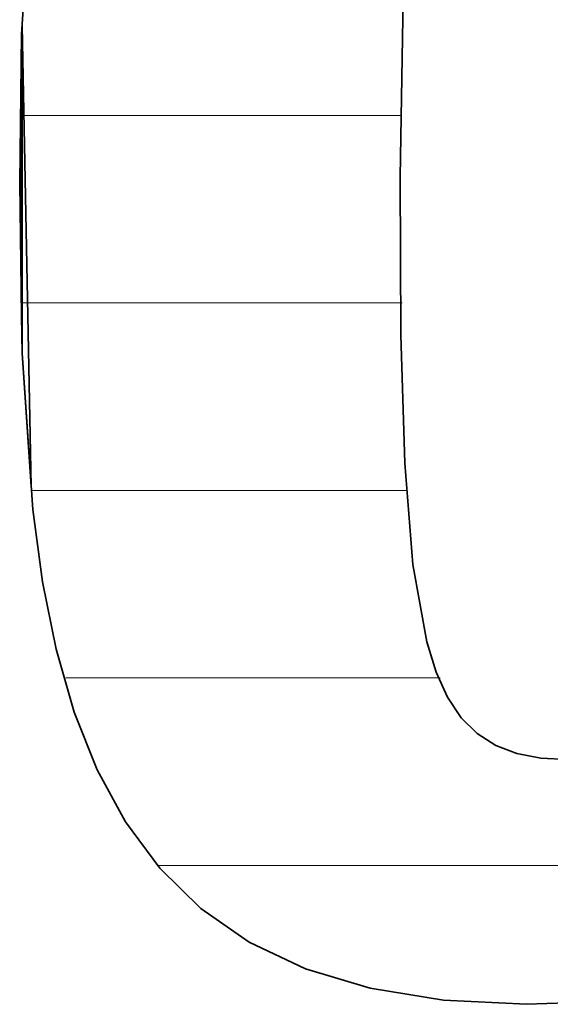
# Model space of a CAD drawing. Units: millimetres. Extents: x 59 to 11996, y 24 to 8424.
# Drawn here: x 8649 to 8669, y 254 to 291 of the extents above; entities that cross this region are included whole.
import ezdxf

# ---------------------------------------------------------------- set-up
doc = ezdxf.new("R2010")
doc.units = ezdxf.units.MM
doc.header["$MEASUREMENT"] = 0
doc.layers.add('(1) Shape lines', color=7, linetype='Continuous', lineweight=35)
doc.layers.add('(9) Sheet', color=7, linetype='Continuous', lineweight=35)

# ---------------------------------------------------------------- blocks, each defined once
blk = doc.blocks.new('HATCH_934_9372bf25-3f12-4b17-8487-75b2ce1eb798')
at = {"layer": '(1) Shape lines', "color": 0, "lineweight": 9}
for p, q in [((8648.968, 287), (8648.928, 287)), ((8648.968, 280), (8648.961, 280))]:
    blk.add_line(p, q, dxfattribs=at)
blk = doc.blocks.new('HATCH_937_0df6b28d-d004-4f5b-bff6-1cedb96b1465')
at = {"layer": '(1) Shape lines', "color": 0, "lineweight": 9}
for p, q in [((8648.974, 287), (8648.968, 287)), ((8648.986, 280), (8648.968, 280))]:
    blk.add_line(p, q, dxfattribs=at)
blk = doc.blocks.new('HATCH_938_ea6c97fb-a6bc-4a25-9e6a-ef4ae5b4aff9')
at = {"layer": '(1) Shape lines', "color": 0, "lineweight": 9}
for p, q in [((8648.989, 287), (8648.974, 287)), ((8648.989, 280), (8648.986, 280))]:
    blk.add_line(p, q, dxfattribs=at)
blk = doc.blocks.new('HATCH_941_670f39c6-7b0f-4796-8aab-6d4f035edfde')
at = {"layer": '(1) Shape lines', "color": 0, "lineweight": 9}
for p, q in [((8649.055, 287), (8648.989, 287)), ((8649.192, 280), (8648.989, 280))]:
    blk.add_line(p, q, dxfattribs=at)
blk = doc.blocks.new('HATCH_942_1144bfba-205f-4edb-aae5-cce103d0671b')
at = {"layer": '(1) Shape lines', "color": 0, "lineweight": 9}
for p, q in [((8649.327, 294), (8649.232, 294)), ((8649.327, 287), (8649.055, 287)), ((8649.327, 280), (8649.192, 280))]:
    blk.add_line(p, q, dxfattribs=at)
blk = doc.blocks.new('HATCH_945_0d8f4337-5227-47be-9a6a-533133d87ab7')
at = {"layer": '(1) Shape lines', "color": 0, "lineweight": 9}
for p, q in [((8649.331, 294), (8649.327, 294)), ((8649.348, 287), (8649.327, 287)), ((8649.366, 280), (8649.327, 280)), ((8649.384, 273), (8649.337, 273))]:
    blk.add_line(p, q, dxfattribs=at)
blk = doc.blocks.new('HATCH_946_6b4771b2-1fb1-48ba-903d-8e20d4b8650d')
at = {"layer": '(1) Shape lines', "color": 0, "lineweight": 9}
for p, q in [((8649.386, 294), (8649.331, 294)), ((8649.386, 287), (8649.348, 287)), ((8649.386, 280), (8649.366, 280)), ((8649.386, 273), (8649.384, 273))]:
    blk.add_line(p, q, dxfattribs=at)
blk = doc.blocks.new('HATCH_949_f7b03f04-73f8-4eee-9e0a-73d83568d600')
at = {"layer": '(1) Shape lines', "color": 0, "lineweight": 9}
for p, q in [((8649.436, 294), (8649.386, 294)), ((8649.632, 287), (8649.386, 287)), ((8649.829, 280), (8649.386, 280)), ((8650.026, 273), (8649.386, 273))]:
    blk.add_line(p, q, dxfattribs=at)
blk = doc.blocks.new('HATCH_950_8dea0d20-5259-4c27-a4c8-47e22b1d78fe')
at = {"layer": '(1) Shape lines', "color": 0, "lineweight": 9}
for p, q in [((8650.179, 294), (8649.436, 294)), ((8650.179, 287), (8649.632, 287)), ((8650.179, 280), (8649.829, 280)), ((8650.179, 273), (8650.026, 273))]:
    blk.add_line(p, q, dxfattribs=at)
blk = doc.blocks.new('HATCH_953_6236ba1a-f791-498a-84ab-045e1e8fe1e3')
at = {"layer": '(1) Shape lines', "color": 0, "lineweight": 9}
for p, q in [((8650.194, 294), (8650.179, 294)), ((8650.211, 287), (8650.179, 287)), ((8650.228, 280), (8650.179, 280)), ((8650.245, 273), (8650.179, 273))]:
    blk.add_line(p, q, dxfattribs=at)
blk = doc.blocks.new('HATCH_954_380ffb13-3fc0-4e1d-a730-9508bc8267f8')
at = {"layer": '(1) Shape lines', "color": 0, "lineweight": 9}
for p, q in [((8650.259, 294), (8650.194, 294)), ((8650.259, 287), (8650.211, 287)), ((8650.259, 280), (8650.228, 280)), ((8650.259, 273), (8650.245, 273))]:
    blk.add_line(p, q, dxfattribs=at)
blk = doc.blocks.new('HATCH_957_55ad3875-1369-4857-b3dd-9d1b3784e5f2')
at = {"layer": '(1) Shape lines', "color": 0, "lineweight": 9}
for p, q in [((8650.519, 294), (8650.259, 294)), ((8650.79, 287), (8650.259, 287)), ((8651.062, 280), (8650.259, 280)), ((8651.333, 273), (8650.259, 273)), ((8651.605, 266), (8650.62, 266))]:
    blk.add_line(p, q, dxfattribs=at)
blk = doc.blocks.new('HATCH_958_e56a9365-eebc-4236-ad45-bf52f336f59a')
at = {"layer": '(1) Shape lines', "color": 0, "lineweight": 9}
for p, q in [((8651.732, 301), (8650.364, 301)), ((8651.732, 294), (8650.519, 294)), ((8651.732, 287), (8650.79, 287)), ((8651.732, 280), (8651.062, 280)), ((8651.732, 273), (8651.333, 273)), ((8651.732, 266), (8651.605, 266))]:
    blk.add_line(p, q, dxfattribs=at)
blk = doc.blocks.new('HATCH_961_e32945f7-4aeb-491a-961f-4455fc00e74f')
at = {"layer": '(1) Shape lines', "color": 0, "lineweight": 9}
for p, q in [((8651.737, 301), (8651.732, 301)), ((8651.745, 294), (8651.732, 294)), ((8651.753, 287), (8651.732, 287)), ((8651.761, 280), (8651.732, 280)), ((8651.769, 273), (8651.732, 273)), ((8651.777, 266), (8651.732, 266))]:
    blk.add_line(p, q, dxfattribs=at)
blk = doc.blocks.new('HATCH_962_73b88b81-49d3-469f-bf4b-bce4b3ce20bc')
at = {"layer": '(1) Shape lines', "color": 0, "lineweight": 9}
for p, q in [((8651.781, 301), (8651.737, 301)), ((8651.781, 294), (8651.745, 294)), ((8651.781, 287), (8651.753, 287)), ((8651.781, 280), (8651.761, 280)), ((8651.781, 273), (8651.769, 273)), ((8651.781, 266), (8651.777, 266))]:
    blk.add_line(p, q, dxfattribs=at)
blk = doc.blocks.new('HATCH_965_f47aa9be-2b91-40da-8473-8f49916a6a6a')
at = {"layer": '(1) Shape lines', "color": 0, "lineweight": 9}
for p, q in [((8651.878, 301), (8651.781, 301)), ((8652.044, 294), (8651.781, 294)), ((8652.21, 287), (8651.781, 287)), ((8652.377, 280), (8651.781, 280)), ((8652.543, 273), (8651.781, 273)), ((8652.709, 266), (8651.781, 266))]:
    blk.add_line(p, q, dxfattribs=at)
blk = doc.blocks.new('HATCH_966_3df08be4-ad0a-4c78-8734-a833967c2104')
at = {"layer": '(1) Shape lines', "color": 0, "lineweight": 9}
for p, q in [((8652.837, 301), (8651.878, 301)), ((8652.837, 294), (8652.044, 294)), ((8652.837, 287), (8652.21, 287)), ((8652.837, 280), (8652.377, 280)), ((8652.837, 273), (8652.543, 273)), ((8652.837, 266), (8652.709, 266))]:
    blk.add_line(p, q, dxfattribs=at)
blk = doc.blocks.new('HATCH_969_3b2bdfd2-f21f-47a8-b5ea-097d97877cdb')
at = {"layer": '(1) Shape lines', "color": 0, "lineweight": 9}
for p, q in [((8652.837, 301), (8652.837, 301)), ((8652.838, 294), (8652.837, 294)), ((8652.838, 287), (8652.837, 287)), ((8652.838, 280), (8652.837, 280)), ((8652.839, 273), (8652.837, 273)), ((8652.839, 266), (8652.837, 266))]:
    blk.add_line(p, q, dxfattribs=at)
blk = doc.blocks.new('HATCH_970_f2ff69d7-d857-44a1-bf41-340707e04df1')
at = {"layer": '(1) Shape lines', "color": 0, "lineweight": 9}
for p, q in [((8652.839, 301), (8652.837, 301)), ((8652.839, 294), (8652.838, 294)), ((8652.839, 287), (8652.838, 287)), ((8652.839, 280), (8652.838, 280)), ((8652.839, 273), (8652.839, 273)), ((8652.839, 266), (8652.839, 266))]:
    blk.add_line(p, q, dxfattribs=at)
blk = doc.blocks.new('HATCH_973_2d0b2ff8-438c-41d6-a8a1-9febce5e29f4')
at = {"layer": '(1) Shape lines', "color": 0, "lineweight": 9}
for p, q in [((8653.374, 287), (8652.839, 287)), ((8653.561, 280), (8652.839, 280)), ((8653.748, 273), (8652.839, 273)), ((8653.935, 266), (8652.839, 266)), ((8654.122, 259), (8654.046, 259))]:
    blk.add_line(p, q, dxfattribs=at)
blk = doc.blocks.new('HATCH_974_1c590114-9ff2-46c2-bddc-88ebd81ee018')
at = {"layer": '(1) Shape lines', "color": 0, "lineweight": 9}
for p, q in [((8654.125, 287), (8653.374, 287)), ((8654.125, 280), (8653.561, 280)), ((8654.125, 273), (8653.748, 273)), ((8654.125, 266), (8653.935, 266)), ((8654.125, 259), (8654.122, 259))]:
    blk.add_line(p, q, dxfattribs=at)
blk = doc.blocks.new('HATCH_977_60d3e12a-6708-45c7-b756-7f77122a18a4')
at = {"layer": '(1) Shape lines', "color": 0, "lineweight": 9}
for p, q in [((8654.155, 287), (8654.125, 287)), ((8654.165, 280), (8654.125, 280)), ((8654.175, 273), (8654.125, 273)), ((8654.185, 266), (8654.125, 266)), ((8654.195, 259), (8654.125, 259))]:
    blk.add_line(p, q, dxfattribs=at)
blk = doc.blocks.new('HATCH_978_351b54e4-9ecc-4de1-82cb-ad66a874ec49')
at = {"layer": '(1) Shape lines', "color": 0, "lineweight": 9}
for p, q in [((8654.195, 287), (8654.155, 287)), ((8654.195, 280), (8654.165, 280)), ((8654.195, 273), (8654.175, 273)), ((8654.195, 266), (8654.185, 266)), ((8654.195, 259), (8654.195, 259))]:
    blk.add_line(p, q, dxfattribs=at)
blk = doc.blocks.new('HATCH_981_14b652a9-ab28-4a77-b8a3-5e04c7cfa33b')
at = {"layer": '(1) Shape lines', "color": 0, "lineweight": 9}
for p, q in [((8654.777, 287), (8654.195, 287)), ((8654.964, 280), (8654.195, 280)), ((8655.151, 273), (8654.195, 273)), ((8655.338, 266), (8654.195, 266)), ((8655.525, 259), (8654.195, 259))]:
    blk.add_line(p, q, dxfattribs=at)
blk = doc.blocks.new('HATCH_982_5405f47b-7437-4846-a2b7-5537dd280717')
at = {"layer": '(1) Shape lines', "color": 0, "lineweight": 9}
for p, q in [((8655.565, 287), (8654.777, 287)), ((8655.565, 280), (8654.964, 280)), ((8655.565, 273), (8655.151, 273)), ((8655.565, 266), (8655.338, 266)), ((8655.565, 259), (8655.525, 259))]:
    blk.add_line(p, q, dxfattribs=at)
blk = doc.blocks.new('HATCH_985_5d15372b-c7ea-40e4-90cd-b19620edf402')
at = {"layer": '(1) Shape lines', "color": 0, "lineweight": 9}
for p, q in [((8655.606, 287), (8655.565, 287)), ((8655.619, 280), (8655.565, 280)), ((8655.631, 273), (8655.565, 273)), ((8655.644, 266), (8655.565, 266)), ((8655.656, 259), (8655.565, 259))]:
    blk.add_line(p, q, dxfattribs=at)
blk = doc.blocks.new('HATCH_986_b57f599f-7d52-4e99-9d43-62f49f448025')
at = {"layer": '(1) Shape lines', "color": 0, "lineweight": 9}
for p, q in [((8655.659, 287), (8655.606, 287)), ((8655.659, 280), (8655.619, 280)), ((8655.659, 273), (8655.631, 273)), ((8655.659, 266), (8655.644, 266)), ((8655.659, 259), (8655.656, 259))]:
    blk.add_line(p, q, dxfattribs=at)
blk = doc.blocks.new('HATCH_989_453c216c-4bd6-40a0-89fc-48d0206ca01b')
at = {"layer": '(1) Shape lines', "color": 0, "lineweight": 9}
for p, q in [((8655.735, 287), (8655.659, 287)), ((8655.758, 280), (8655.659, 280)), ((8655.781, 273), (8655.659, 273)), ((8655.804, 266), (8655.659, 266)), ((8655.826, 259), (8655.659, 259))]:
    blk.add_line(p, q, dxfattribs=at)
blk = doc.blocks.new('HATCH_990_4d6291ac-dd93-493e-87ce-4a41ab3cebe4')
at = {"layer": '(1) Shape lines', "color": 0, "lineweight": 9}
for p, q in [((8655.832, 287), (8655.735, 287)), ((8655.832, 280), (8655.758, 280)), ((8655.832, 273), (8655.781, 273)), ((8655.832, 266), (8655.804, 266)), ((8655.832, 259), (8655.826, 259))]:
    blk.add_line(p, q, dxfattribs=at)
blk = doc.blocks.new('HATCH_993_c29b203f-2f31-4adb-9651-6c7efc50c004')
at = {"layer": '(1) Shape lines', "color": 0, "lineweight": 9}
for p, q in [((8655.956, 287), (8655.832, 287)), ((8655.993, 280), (8655.832, 280)), ((8656.031, 273), (8655.832, 273)), ((8656.068, 266), (8655.832, 266)), ((8656.105, 259), (8655.832, 259))]:
    blk.add_line(p, q, dxfattribs=at)
blk = doc.blocks.new('HATCH_994_b2a4ece3-ef4a-4ec3-b3e1-282a707ec59d')
at = {"layer": '(1) Shape lines', "color": 0, "lineweight": 9}
for p, q in [((8656.115, 287), (8655.956, 287)), ((8656.115, 280), (8655.993, 280)), ((8656.115, 273), (8656.031, 273)), ((8656.115, 266), (8656.068, 266)), ((8656.115, 259), (8656.105, 259))]:
    blk.add_line(p, q, dxfattribs=at)
blk = doc.blocks.new('HATCH_997_fe7749f9-8a9b-42dd-b6de-5c83ce2f41b3')
at = {"layer": '(1) Shape lines', "color": 0, "lineweight": 9}
for p, q in [((8656.699, 287), (8656.115, 287)), ((8656.873, 280), (8656.115, 280)), ((8657.046, 273), (8656.115, 273)), ((8657.219, 266), (8656.115, 266)), ((8657.393, 259), (8656.115, 259))]:
    blk.add_line(p, q, dxfattribs=at)
blk = doc.blocks.new('HATCH_998_bd2689c1-2b64-432d-9cea-ff2a8f9a7879')
at = {"layer": '(1) Shape lines', "color": 0, "lineweight": 9}
for p, q in [((8657.463, 287), (8656.699, 287)), ((8657.463, 280), (8656.873, 280)), ((8657.463, 273), (8657.046, 273)), ((8657.463, 266), (8657.219, 266)), ((8657.463, 259), (8657.393, 259))]:
    blk.add_line(p, q, dxfattribs=at)
blk = doc.blocks.new('HATCH_1001_c74f3813-2160-4330-9eaa-01ff4b98061e')
at = {"layer": '(1) Shape lines', "color": 0, "lineweight": 9}
for p, q in [((8657.601, 287), (8657.463, 287)), ((8657.64, 280), (8657.463, 280)), ((8657.679, 273), (8657.463, 273)), ((8657.719, 266), (8657.463, 266)), ((8657.758, 259), (8657.463, 259))]:
    blk.add_line(p, q, dxfattribs=at)
blk = doc.blocks.new('HATCH_1002_4ddbb98d-53de-410e-bb8e-eccab1f8243f')
at = {"layer": '(1) Shape lines', "color": 0, "lineweight": 9}
for p, q in [((8657.775, 287), (8657.601, 287)), ((8657.775, 280), (8657.64, 280)), ((8657.775, 273), (8657.679, 273)), ((8657.775, 266), (8657.719, 266)), ((8657.775, 259), (8657.758, 259))]:
    blk.add_line(p, q, dxfattribs=at)
blk = doc.blocks.new('HATCH_1005_97436ee4-1f48-4827-aad7-cb349a07ef48')
at = {"layer": '(1) Shape lines', "color": 0, "lineweight": 9}
for p, q in [((8658.555, 287), (8657.775, 287)), ((8658.776, 280), (8657.775, 280)), ((8658.996, 273), (8657.775, 273)), ((8659.217, 266), (8657.775, 266)), ((8659.438, 259), (8657.775, 259))]:
    blk.add_line(p, q, dxfattribs=at)
blk = doc.blocks.new('HATCH_1006_3f9d64e5-0de4-4f79-b409-f5242b5d66b4')
at = {"layer": '(1) Shape lines', "color": 0, "lineweight": 9}
for p, q in [((8659.56, 287), (8658.555, 287)), ((8659.56, 280), (8658.776, 280)), ((8659.56, 273), (8658.996, 273)), ((8659.56, 266), (8659.217, 266)), ((8659.56, 259), (8659.438, 259))]:
    blk.add_line(p, q, dxfattribs=at)
blk = doc.blocks.new('HATCH_1009_5be67811-802d-4c7e-be00-8b61d8dc063e')
at = {"layer": '(1) Shape lines', "color": 0, "lineweight": 9}
for p, q in [((8659.777, 287), (8659.56, 287)), ((8659.836, 280), (8659.56, 280)), ((8659.896, 273), (8659.56, 273)), ((8659.955, 266), (8659.56, 266)), ((8660.015, 259), (8659.56, 259))]:
    blk.add_line(p, q, dxfattribs=at)
blk = doc.blocks.new('HATCH_1010_1ac22d95-d503-4da5-a218-8c3a244d0018')
at = {"layer": '(1) Shape lines', "color": 0, "lineweight": 9}
for p, q in [((8660.049, 287), (8659.777, 287)), ((8660.049, 280), (8659.836, 280)), ((8660.049, 273), (8659.896, 273)), ((8660.049, 266), (8659.955, 266)), ((8660.049, 259), (8660.015, 259))]:
    blk.add_line(p, q, dxfattribs=at)
blk = doc.blocks.new('HATCH_1013_4a213797-54b0-41b1-be1c-90843270509a')
at = {"layer": '(1) Shape lines', "color": 0, "lineweight": 9}
for p, q in [((8660.898, 287), (8660.049, 287)), ((8661.128, 280), (8660.049, 280)), ((8661.358, 273), (8660.049, 273)), ((8661.589, 266), (8660.049, 266)), ((8661.819, 259), (8660.049, 259))]:
    blk.add_line(p, q, dxfattribs=at)
blk = doc.blocks.new('HATCH_1014_af5600aa-be58-4254-acb2-264d95afe3e9')
at = {"layer": '(1) Shape lines', "color": 0, "lineweight": 9}
for p, q in [((8661.97, 287), (8660.898, 287)), ((8661.97, 280), (8661.128, 280)), ((8661.97, 273), (8661.358, 273)), ((8661.97, 266), (8661.589, 266)), ((8661.97, 259), (8661.819, 259))]:
    blk.add_line(p, q, dxfattribs=at)
blk = doc.blocks.new('HATCH_1017_87ba39df-799e-4808-b450-1ebc2f8a7c2d')
at = {"layer": '(1) Shape lines', "color": 0, "lineweight": 9}
for p, q in [((8662.287, 287), (8661.97, 287)), ((8662.371, 280), (8661.97, 280)), ((8662.455, 273), (8661.97, 273)), ((8662.539, 266), (8661.97, 266)), ((8662.623, 259), (8661.97, 259))]:
    blk.add_line(p, q, dxfattribs=at)
blk = doc.blocks.new('HATCH_1018_762f6b2e-cebf-4a4a-ac9e-5c3da4a64853')
at = {"layer": '(1) Shape lines', "color": 0, "lineweight": 9}
for p, q in [((8662.68, 287), (8662.287, 287)), ((8662.68, 280), (8662.371, 280)), ((8662.68, 273), (8662.455, 273)), ((8662.68, 266), (8662.539, 266)), ((8662.68, 259), (8662.623, 259))]:
    blk.add_line(p, q, dxfattribs=at)
blk = doc.blocks.new('HATCH_1021_2aea90c5-5044-4fe3-89cb-3534b165587e')
at = {"layer": '(1) Shape lines', "color": 0, "lineweight": 9}
for p, q in [((8662.864, 287), (8662.68, 287)), ((8662.912, 280), (8662.68, 280)), ((8662.96, 273), (8662.68, 273)), ((8663.008, 266), (8662.68, 266)), ((8663.057, 259), (8662.68, 259))]:
    blk.add_line(p, q, dxfattribs=at)
blk = doc.blocks.new('HATCH_1022_2d68ccab-e9f0-44c5-a5bc-bfceae383ade')
at = {"layer": '(1) Shape lines', "color": 0, "lineweight": 9}
for p, q in [((8663.09, 287), (8662.864, 287)), ((8663.09, 280), (8662.912, 280)), ((8663.09, 273), (8662.96, 273)), ((8663.09, 266), (8663.008, 266)), ((8663.09, 259), (8663.057, 259))]:
    blk.add_line(p, q, dxfattribs=at)
blk = doc.blocks.new('HATCH_1025_00a579dc-95d6-4ee0-beca-325f817a395a')
at = {"layer": '(1) Shape lines', "color": 0, "lineweight": 9}
for p, q in [((8663.115, 280), (8663.09, 280)), ((8663.152, 273), (8663.09, 273)), ((8663.189, 266), (8663.09, 266)), ((8663.226, 259), (8663.09, 259))]:
    blk.add_line(p, q, dxfattribs=at)
blk = doc.blocks.new('HATCH_1026_9218f62c-1b17-4f22-9166-4ed0e30da693')
at = {"layer": '(1) Shape lines', "color": 0, "lineweight": 9}
for p, q in [((8663.168, 280), (8663.115, 280)), ((8663.252, 273), (8663.152, 273)), ((8663.252, 266), (8663.189, 266)), ((8663.252, 259), (8663.226, 259))]:
    blk.add_line(p, q, dxfattribs=at)
blk = doc.blocks.new('HATCH_1027_32085673-6e26-4fb1-b67e-48813627f346')
at = {"layer": '(1) Shape lines', "color": 0, "lineweight": 9}
for p, q in [((8663.137, 308), (8663.09, 308)), ((8663.196, 301), (8663.09, 301)), ((8663.246, 294), (8663.09, 294)), ((8663.128, 287), (8663.09, 287))]:
    blk.add_line(p, q, dxfattribs=at)
blk = doc.blocks.new('HATCH_1031_3605f21d-d0a7-4cc6-af26-b0185bffd896')
at = {"layer": '(1) Shape lines', "color": 0, "lineweight": 9}
for p, q in [((8663.253, 273), (8663.252, 273)), ((8663.258, 266), (8663.252, 266)), ((8663.263, 259), (8663.252, 259))]:
    blk.add_line(p, q, dxfattribs=at)
blk = doc.blocks.new('HATCH_1032_7a99994d-4b66-469d-8a45-04c8483e82eb')
at = {"layer": '(1) Shape lines', "color": 0, "lineweight": 9}
for p, q in [((8663.267, 273), (8663.253, 273)), ((8663.267, 266), (8663.258, 266)), ((8663.267, 259), (8663.263, 259))]:
    blk.add_line(p, q, dxfattribs=at)
blk = doc.blocks.new('HATCH_1037_26f3eba2-3b5d-470d-b7e1-0832196a7449')
at = {"layer": '(1) Shape lines', "color": 0, "lineweight": 9}
for p, q in [((8663.28, 273), (8663.267, 273)), ((8663.374, 266), (8663.267, 266)), ((8663.468, 259), (8663.267, 259))]:
    blk.add_line(p, q, dxfattribs=at)
blk = doc.blocks.new('HATCH_1038_3e18374d-5162-4421-93ab-c261b1fc5352')
at = {"layer": '(1) Shape lines', "color": 0, "lineweight": 9}
for p, q in [((8663.348, 273), (8663.28, 273)), ((8663.533, 266), (8663.374, 266)), ((8663.533, 259), (8663.468, 259))]:
    blk.add_line(p, q, dxfattribs=at)
blk = doc.blocks.new('HATCH_1043_aea2e4d1-2061-4135-ba60-03488ee115df')
at = {"layer": '(1) Shape lines', "color": 0, "lineweight": 9}
for p, q in [((8663.543, 266), (8663.533, 266)), ((8663.558, 259), (8663.533, 259))]:
    blk.add_line(p, q, dxfattribs=at)
blk = doc.blocks.new('HATCH_1044_0b70a36f-c253-4d45-91fa-f4460afab7f2')
at = {"layer": '(1) Shape lines', "color": 0, "lineweight": 9}
for p, q in [((8663.569, 266), (8663.543, 266)), ((8663.569, 259), (8663.558, 259))]:
    blk.add_line(p, q, dxfattribs=at)
blk = doc.blocks.new('HATCH_1049_46897633-9c83-4e07-80ee-67084cbd96be')
at = {"layer": '(1) Shape lines', "color": 0, "lineweight": 9}
for p, q in [((8663.686, 266), (8663.569, 266)), ((8663.881, 259), (8663.569, 259))]:
    blk.add_line(p, q, dxfattribs=at)
blk = doc.blocks.new('HATCH_1050_dc5a5382-2d6c-48c7-96d4-299f82ba701f')
at = {"layer": '(1) Shape lines', "color": 0, "lineweight": 9}
for p, q in [((8664.017, 266), (8663.686, 266)), ((8664.017, 259), (8663.881, 259))]:
    blk.add_line(p, q, dxfattribs=at)
blk = doc.blocks.new('HATCH_1055_be116705-91ce-4c11-8aee-6ff6cf7204e1')
at = {"layer": '(1) Shape lines', "color": 0, "lineweight": 9}
for p, q in [((8664.026, 266), (8664.017, 266)), ((8664.061, 259), (8664.017, 259))]:
    blk.add_line(p, q, dxfattribs=at)
blk = doc.blocks.new('HATCH_1056_ea13a9f8-fd97-4973-82b1-56570680a990')
at = {"layer": '(1) Shape lines', "color": 0, "lineweight": 9}
for p, q in [((8664.085, 266), (8664.026, 266)), ((8664.085, 259), (8664.061, 259))]:
    blk.add_line(p, q, dxfattribs=at)
blk = doc.blocks.new('HATCH_1061_b033d3b5-ef73-4d41-903d-44d78f4518db')
at = {"layer": '(1) Shape lines', "color": 0, "lineweight": 9}
for p, q in [((8664.148, 266), (8664.085, 266)), ((8664.478, 259), (8664.085, 259))]:
    blk.add_line(p, q, dxfattribs=at)
blk = doc.blocks.new('HATCH_1062_acaec924-07ec-45ad-8fbc-f6ab97a3c7f4')
at = {"layer": '(1) Shape lines', "color": 0, "lineweight": 9}
for p, q in [((8664.595, 266), (8664.148, 266)), ((8664.714, 259), (8664.478, 259))]:
    blk.add_line(p, q, dxfattribs=at)
blk = doc.blocks.new('HATCH_1067_b24591b3-c537-4449-bbfc-2e14d4d98fed')
at = {"layer": '(1) Shape lines', "color": 0, "lineweight": 9}
blk.add_line((8664.739, 259), (8664.714, 259), dxfattribs=at)
blk = doc.blocks.new('HATCH_1068_cad64506-d601-418f-91f8-b03227ef4faf')
at = {"layer": '(1) Shape lines', "color": 0, "lineweight": 9}
blk.add_line((8664.758, 259), (8664.739, 259), dxfattribs=at)
blk = doc.blocks.new('HATCH_1073_6da9236c-56f0-4bc2-82c3-8f98402fa265')
at = {"layer": '(1) Shape lines', "color": 0, "lineweight": 9}
blk.add_line((8664.82, 259), (8664.758, 259), dxfattribs=at)
blk = doc.blocks.new('HATCH_1074_107847bb-880f-4334-81d4-6a411915063a')
at = {"layer": '(1) Shape lines', "color": 0, "lineweight": 9}
blk.add_line((8664.868, 259), (8664.82, 259), dxfattribs=at)
blk = doc.blocks.new('HATCH_1079_6884e12c-7a7e-41d8-9e29-de8a8651dc18')
at = {"layer": '(1) Shape lines', "color": 0, "lineweight": 9}
blk.add_line((8665.325, 259), (8664.868, 259), dxfattribs=at)
blk = doc.blocks.new('HATCH_1080_0c3b03ca-0661-43ef-b7b0-1a0860e434b7')
at = {"layer": '(1) Shape lines', "color": 0, "lineweight": 9}
blk.add_line((8665.695, 259), (8665.325, 259), dxfattribs=at)
blk = doc.blocks.new('HATCH_1085_ceec4480-a717-430d-96c5-7f1fb4acddeb')
at = {"layer": '(1) Shape lines', "color": 0, "lineweight": 9}
blk.add_line((8665.751, 259), (8665.695, 259), dxfattribs=at)
blk = doc.blocks.new('HATCH_1086_52ef6c1f-297c-4b39-8f59-b663fcb24add')
at = {"layer": '(1) Shape lines', "color": 0, "lineweight": 9}
blk.add_line((8665.806, 259), (8665.751, 259), dxfattribs=at)
blk = doc.blocks.new('HATCH_1091_15988e5f-2325-4873-9971-0ae0d74db6e7')
at = {"layer": '(1) Shape lines', "color": 0, "lineweight": 9}
blk.add_line((8665.89, 259), (8665.806, 259), dxfattribs=at)
blk = doc.blocks.new('HATCH_1092_f2c5644a-5e88-4f97-afc6-66c31e5ea1ec')
at = {"layer": '(1) Shape lines', "color": 0, "lineweight": 9}
blk.add_line((8665.973, 259), (8665.89, 259), dxfattribs=at)
blk = doc.blocks.new('HATCH_1097_5c87771c-8b79-469b-98c0-d85619ebd3ae')
at = {"layer": '(1) Shape lines', "color": 0, "lineweight": 9}
blk.add_line((8666.579, 259), (8665.973, 259), dxfattribs=at)
blk = doc.blocks.new('HATCH_1098_10bc1085-ff9c-463d-b543-b6af8467ae86')
at = {"layer": '(1) Shape lines', "color": 0, "lineweight": 9}
blk.add_line((8667.215, 259), (8666.579, 259), dxfattribs=at)
blk = doc.blocks.new('HATCH_1103_a77cdfee-dd09-42d4-afd9-7cbeb46f7585')
at = {"layer": '(1) Shape lines', "color": 0, "lineweight": 9}
blk.add_line((8667.322, 259), (8667.215, 259), dxfattribs=at)
blk = doc.blocks.new('HATCH_1104_04bd19e9-ed84-4538-a41f-dd5d73d057e7')
at = {"layer": '(1) Shape lines', "color": 0, "lineweight": 9}
blk.add_line((8667.452, 259), (8667.322, 259), dxfattribs=at)
blk = doc.blocks.new('HATCH_1109_608dcdfa-99d6-4c53-9f36-93c6dc68e828')
at = {"layer": '(1) Shape lines', "color": 0, "lineweight": 9}
blk.add_line((8667.614, 259), (8667.452, 259), dxfattribs=at)
blk = doc.blocks.new('HATCH_1110_2fb17987-b83c-4f2e-a478-7047d9bbcda8')
at = {"layer": '(1) Shape lines', "color": 0, "lineweight": 9}
blk.add_line((8667.816, 259), (8667.614, 259), dxfattribs=at)
blk = doc.blocks.new('HATCH_1115_fa48ea9e-1425-44d4-9741-fdd4cdf45c36')
at = {"layer": '(1) Shape lines', "color": 0, "lineweight": 9}
blk.add_line((8668.363, 259), (8667.816, 259), dxfattribs=at)
blk = doc.blocks.new('HATCH_1116_51205507-009b-4cc6-af11-10870889c558')
at = {"layer": '(1) Shape lines', "color": 0, "lineweight": 9}
blk.add_line((8669.036, 259), (8668.363, 259), dxfattribs=at)
blk = doc.blocks.new('GROUP_0_ac7a26e8-fad0-415d-bcae-90c9e9195e9c')
at = {"layer": '(9) Sheet', "color": 7, "linetype": 'Continuous', "lineweight": 35, "ltscale": 20}
for points in [[(8649.327, 295.422), (8648.968, 290.032), (8648.895, 284.466), (8648.989, 278.119), (8649.386, 272.285), (8649.752, 269.593), (8650.259, 267.068), (8650.928, 264.723), (8651.781, 262.57), (8652.839, 260.623), (8654.125, 258.893), (8655.659, 257.395), (8657.463, 256.141), (8659.56, 255.142), (8661.97, 254.414), (8664.714, 253.967), (8667.816, 253.815), (8670.841, 253.924)], [(8669.36, 262.95), (8668.349, 263.005), (8667.452, 263.177), (8666.662, 263.477), (8665.973, 263.92), (8665.377, 264.516), (8664.868, 265.278), (8664.44, 266.218), (8664.085, 267.349), (8663.569, 270.23), (8663.267, 274.02), (8663.125, 278.814), (8663.09, 284.712), (8663.252, 294.339)]]:
    blk.add_lwpolyline(points, dxfattribs=at)
at = {"layer": '(9) Sheet', "color": 154, "linetype": 'Continuous', "lineweight": 35, "ltscale": 20}
for points in [[(8648.968, 279.511), (8648.895, 284.466), (8648.968, 290.032)], [(8648.989, 278.119), (8648.968, 290.032), (8648.989, 290.341)], [(8648.968, 279.511), (8648.968, 290.032), (8648.989, 278.119)], [(8648.989, 278.119), (8648.989, 290.341), (8649.327, 273.152)]]:
    blk.add_lwpolyline(points, close=True, dxfattribs=at)
at = {"layer": '(1) Shape lines', "color": 154, "linetype": 'ByBlock'}
for name in ['HATCH_974_1c590114-9ff2-46c2-bddc-88ebd81ee018', 'HATCH_977_60d3e12a-6708-45c7-b756-7f77122a18a4', 'HATCH_978_351b54e4-9ecc-4de1-82cb-ad66a874ec49', 'HATCH_981_14b652a9-ab28-4a77-b8a3-5e04c7cfa33b', 'HATCH_982_5405f47b-7437-4846-a2b7-5537dd280717', 'HATCH_985_5d15372b-c7ea-40e4-90cd-b19620edf402', 'HATCH_986_b57f599f-7d52-4e99-9d43-62f49f448025', 'HATCH_989_453c216c-4bd6-40a0-89fc-48d0206ca01b', 'HATCH_990_4d6291ac-dd93-493e-87ce-4a41ab3cebe4', 'HATCH_993_c29b203f-2f31-4adb-9651-6c7efc50c004', 'HATCH_994_b2a4ece3-ef4a-4ec3-b3e1-282a707ec59d', 'HATCH_997_fe7749f9-8a9b-42dd-b6de-5c83ce2f41b3', 'HATCH_998_bd2689c1-2b64-432d-9cea-ff2a8f9a7879', 'HATCH_1001_c74f3813-2160-4330-9eaa-01ff4b98061e', 'HATCH_1002_4ddbb98d-53de-410e-bb8e-eccab1f8243f', 'HATCH_1005_97436ee4-1f48-4827-aad7-cb349a07ef48', 'HATCH_1006_3f9d64e5-0de4-4f79-b409-f5242b5d66b4', 'HATCH_1009_5be67811-802d-4c7e-be00-8b61d8dc063e', 'HATCH_1010_1ac22d95-d503-4da5-a218-8c3a244d0018', 'HATCH_1013_4a213797-54b0-41b1-be1c-90843270509a', 'HATCH_1014_af5600aa-be58-4254-acb2-264d95afe3e9', 'HATCH_1017_87ba39df-799e-4808-b450-1ebc2f8a7c2d', 'HATCH_1018_762f6b2e-cebf-4a4a-ac9e-5c3da4a64853', 'HATCH_1021_2aea90c5-5044-4fe3-89cb-3534b165587e', 'HATCH_1022_2d68ccab-e9f0-44c5-a5bc-bfceae383ade', 'HATCH_1027_32085673-6e26-4fb1-b67e-48813627f346', 'HATCH_958_e56a9365-eebc-4236-ad45-bf52f336f59a', 'HATCH_961_e32945f7-4aeb-491a-961f-4455fc00e74f', 'HATCH_962_73b88b81-49d3-469f-bf4b-bce4b3ce20bc', 'HATCH_965_f47aa9be-2b91-40da-8473-8f49916a6a6a', 'HATCH_966_3df08be4-ad0a-4c78-8734-a833967c2104', 'HATCH_969_3b2bdfd2-f21f-47a8-b5ea-097d97877cdb', 'HATCH_970_f2ff69d7-d857-44a1-bf41-340707e04df1', 'HATCH_973_2d0b2ff8-438c-41d6-a8a1-9febce5e29f4', 'HATCH_942_1144bfba-205f-4edb-aae5-cce103d0671b', 'HATCH_945_0d8f4337-5227-47be-9a6a-533133d87ab7', 'HATCH_946_6b4771b2-1fb1-48ba-903d-8e20d4b8650d', 'HATCH_949_f7b03f04-73f8-4eee-9e0a-73d83568d600', 'HATCH_950_8dea0d20-5259-4c27-a4c8-47e22b1d78fe', 'HATCH_953_6236ba1a-f791-498a-84ab-045e1e8fe1e3', 'HATCH_954_380ffb13-3fc0-4e1d-a730-9508bc8267f8', 'HATCH_957_55ad3875-1369-4857-b3dd-9d1b3784e5f2', 'HATCH_934_9372bf25-3f12-4b17-8487-75b2ce1eb798', 'HATCH_937_0df6b28d-d004-4f5b-bff6-1cedb96b1465', 'HATCH_938_ea6c97fb-a6bc-4a25-9e6a-ef4ae5b4aff9', 'HATCH_941_670f39c6-7b0f-4796-8aab-6d4f035edfde', 'HATCH_1025_00a579dc-95d6-4ee0-beca-325f817a395a', 'HATCH_1026_9218f62c-1b17-4f22-9166-4ed0e30da693', 'HATCH_1031_3605f21d-d0a7-4cc6-af26-b0185bffd896', 'HATCH_1032_7a99994d-4b66-469d-8a45-04c8483e82eb', 'HATCH_1037_26f3eba2-3b5d-470d-b7e1-0832196a7449', 'HATCH_1038_3e18374d-5162-4421-93ab-c261b1fc5352', 'HATCH_1043_aea2e4d1-2061-4135-ba60-03488ee115df', 'HATCH_1044_0b70a36f-c253-4d45-91fa-f4460afab7f2', 'HATCH_1049_46897633-9c83-4e07-80ee-67084cbd96be', 'HATCH_1050_dc5a5382-2d6c-48c7-96d4-299f82ba701f', 'HATCH_1055_be116705-91ce-4c11-8aee-6ff6cf7204e1', 'HATCH_1056_ea13a9f8-fd97-4973-82b1-56570680a990', 'HATCH_1061_b033d3b5-ef73-4d41-903d-44d78f4518db', 'HATCH_1062_acaec924-07ec-45ad-8fbc-f6ab97a3c7f4', 'HATCH_1067_b24591b3-c537-4449-bbfc-2e14d4d98fed', 'HATCH_1068_cad64506-d601-418f-91f8-b03227ef4faf', 'HATCH_1073_6da9236c-56f0-4bc2-82c3-8f98402fa265', 'HATCH_1074_107847bb-880f-4334-81d4-6a411915063a', 'HATCH_1079_6884e12c-7a7e-41d8-9e29-de8a8651dc18', 'HATCH_1080_0c3b03ca-0661-43ef-b7b0-1a0860e434b7', 'HATCH_1085_ceec4480-a717-430d-96c5-7f1fb4acddeb', 'HATCH_1086_52ef6c1f-297c-4b39-8f59-b663fcb24add', 'HATCH_1091_15988e5f-2325-4873-9971-0ae0d74db6e7', 'HATCH_1092_f2c5644a-5e88-4f97-afc6-66c31e5ea1ec', 'HATCH_1097_5c87771c-8b79-469b-98c0-d85619ebd3ae', 'HATCH_1098_10bc1085-ff9c-463d-b543-b6af8467ae86', 'HATCH_1103_a77cdfee-dd09-42d4-afd9-7cbeb46f7585', 'HATCH_1104_04bd19e9-ed84-4538-a41f-dd5d73d057e7', 'HATCH_1109_608dcdfa-99d6-4c53-9f36-93c6dc68e828', 'HATCH_1110_2fb17987-b83c-4f2e-a478-7047d9bbcda8', 'HATCH_1115_fa48ea9e-1425-44d4-9741-fdd4cdf45c36', 'HATCH_1116_51205507-009b-4cc6-af11-10870889c558']:
    blk.add_blockref(name, (0, 0), dxfattribs=at)

msp = doc.modelspace()

# ---------------------------------------------------------------- block references
at = {"color": 7, "linetype": 'ByBlock'}
msp.add_blockref('GROUP_0_ac7a26e8-fad0-415d-bcae-90c9e9195e9c', (0, 0), dxfattribs=at)

doc.saveas('drawing.dxf')
